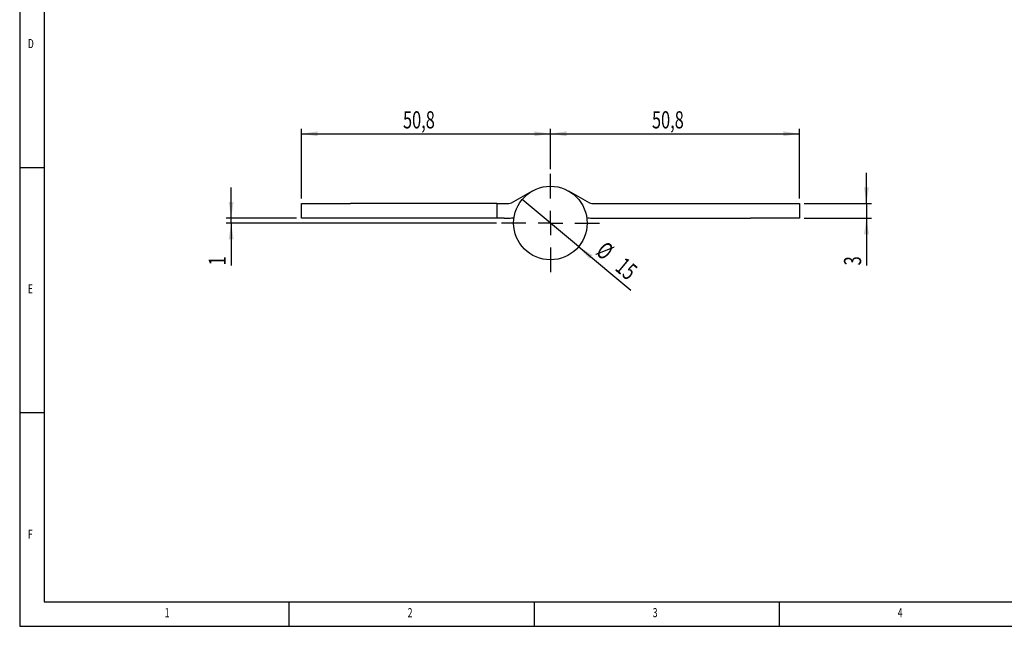
# Model space of a CAD drawing. Extents: x 5 to 415, y 5 to 292.
# Drawn here: x 5 to 206, y 5 to 129 of the extents above; entities that cross this region are included whole.
import ezdxf
from ezdxf.enums import TextEntityAlignment as Align

# ---------------------------------------------------------------- set-up
doc = ezdxf.new("R2010")
doc.units = 0
doc.layers.get('0').update_dxf_attribs({"linetype": 'CONTINUOUS'})
doc.dimstyles.new('SLDDIMSTYLE0', dxfattribs={"dimtxt": 3.5, "dimasz": 3.3, "dimexe": 0, "dimexo": 0.0625, "dimgap": 0.875, "dimtad": 1, "dimrnd": 1e-09, "dimzin": 12, "dimsah": 1, "dimcen": 0.09, "dimazin": 3, "dimtfac": 1, "dimtmove": 0, "dimatfit": 3})
doc.dimstyles.new('SLDDIMSTYLE2', dxfattribs={"dimtxt": 3.5, "dimasz": 3.3, "dimexe": 0, "dimexo": 0.0625, "dimgap": 0.875, "dimtad": 1, "dimrnd": 1e-09, "dimzin": 12, "dimsah": 1, "dimcen": 0.09, "dimazin": 3, "dimtfac": 1, "dimtofl": 0, "dimtmove": 0, "dimatfit": 3})
doc.dimstyles.new('SLDDIMSTYLE3', dxfattribs={"dimtxt": 3.5, "dimasz": 3.3, "dimexe": 0, "dimexo": 0.0625, "dimgap": 0.875, "dimtad": 1, "dimrnd": 1e-09, "dimzin": 12, "dimblk1": 'NONE', "dimsah": 1, "dimcen": 0, "dimazin": 3, "dimtfac": 1, "dimtmove": 0, "dimatfit": 3})

# ---------------------------------------------------------------- blocks, each defined once
blk = doc.blocks.new('_D_12')
at = {"color": 7, "linetype": 'CONTINUOUS'}
for p, q in [((177.78, 91.21), (177.78, 97.46)), ((165.09, 91.21), (178.78, 91.21)), ((177.78, 91.21), (177.78, 88.21)), ((165.09, 88.21), (178.78, 88.21)), ((177.78, 88.21), (177.78, 78.57))]:
    blk.add_line(p, q, dxfattribs=at)
for points in [[(177.78, 91.21), (178.28, 94.51), (177.28, 94.51)], [(177.78, 88.21), (177.28, 84.91), (178.28, 84.91)]]:
    blk.add_solid(points, dxfattribs=at)
at = {"color": 7, "linetype": 'CONTINUOUS', "width": 0.7}
blk.add_text('3', height=3.5, rotation=90, dxfattribs=at).set_placement((177.78, 78.57), align=Align.BOTTOM_LEFT)
blk = doc.blocks.new('_D_13')
at = {"color": 7, "linetype": 'CONTINUOUS'}
for q in [(107.54, 92.02), (129.67, 73.49)]:
    blk.add_line((119.04, 82.39), q, dxfattribs=at)
blk.add_solid([(119.04, 82.39), (121.25, 79.89), (121.89, 80.66)], dxfattribs=at)
at = {"color": 7, "linetype": 'CONTINUOUS', "width": 0.7}
for s, p in [('%%c', (121.64, 80.17)), ('15', (125.55, 76.9))]:
    blk.add_text(s, height=3.5, rotation=320.0586, dxfattribs=at).set_placement(p, align=Align.BOTTOM_LEFT)
blk = doc.blocks.new('_NONE')
blk = doc.blocks.new('_D_14')
at = {"color": 7, "linetype": 'CONTINUOUS'}
for p, q in [((62.49, 92.21), (62.49, 106.4)), ((62.49, 105.4), (113.29, 105.4)), ((113.29, 98.21), (113.29, 106.4))]:
    blk.add_line(p, q, dxfattribs=at)
for points in [[(62.49, 105.4), (65.79, 104.9), (65.79, 105.9)], [(113.29, 105.4), (109.99, 105.9), (109.99, 104.9)]]:
    blk.add_solid(points, dxfattribs=at)
at = {"color": 7, "linetype": 'CONTINUOUS', "width": 0.7}
blk.add_text('50,8', height=3.5, dxfattribs=at).set_placement((83.21, 105.4), align=Align.BOTTOM_LEFT)
blk = doc.blocks.new('_D_15')
at = {"color": 7, "linetype": 'CONTINUOUS'}
for p, q in [((113.29, 98.21), (113.29, 106.4)), ((113.29, 105.4), (164.09, 105.4)), ((164.09, 92.21), (164.09, 106.4))]:
    blk.add_line(p, q, dxfattribs=at)
for points in [[(113.29, 105.4), (116.59, 104.9), (116.59, 105.9)], [(164.09, 105.4), (160.79, 105.9), (160.79, 104.9)]]:
    blk.add_solid(points, dxfattribs=at)
at = {"color": 7, "linetype": 'CONTINUOUS', "width": 0.7}
blk.add_text('50,8', height=3.5, dxfattribs=at).set_placement((134.01, 105.4), align=Align.BOTTOM_LEFT)
blk = doc.blocks.new('_D_16')
at = {"color": 7, "linetype": 'CONTINUOUS'}
for p, q in [((48.15, 88.21), (48.15, 94.46)), ((61.49, 88.21), (47.15, 88.21)), ((102.29, 87.21), (47.15, 87.21)), ((48.15, 87.21), (48.15, 88.21)), ((48.15, 87.21), (48.15, 78.57))]:
    blk.add_line(p, q, dxfattribs=at)
for points in [[(48.15, 88.21), (48.65, 91.51), (47.65, 91.51)], [(48.15, 87.21), (47.65, 83.91), (48.65, 83.91)]]:
    blk.add_solid(points, dxfattribs=at)
at = {"color": 7, "linetype": 'CONTINUOUS', "width": 0.7}
blk.add_text('1', height=3.5, rotation=90, dxfattribs=at).set_placement((48.15, 78.57), align=Align.BOTTOM_LEFT)
blk = doc.blocks.new('SW_CENTERMARKSYMBOL_9')
at = {"color": 0, "linetype": 'CONTINUOUS'}
for p, q in [((0, 5), (0, 10)), ((0, 0), (0, 2.5)), ((-5, 0), (-10, 0)), ((0, 0), (-2.5, 0)), ((0, 0), (0, -2.5)), ((0, 0), (2.5, 0)), ((5, 0), (10, 0)), ((0, -5), (0, -10))]:
    blk.add_line(p, q, dxfattribs=at)

msp = doc.modelspace()

# ---------------------------------------------------------------- linework, layer by layer
at = {"color": 7, "linetype": 'CONTINUOUS'}
for p, q in [((5, 292), (5, 5)), ((10, 287), (10, 10)), ((5, 98.5), (10, 98.5)), ((105.317, 91.333), (109.62, 93.747)), ((116.958, 93.747), (121.261, 91.333)), ((62.489, 88.205), (62.489, 91.205)), ((62.489, 91.205), (72.489, 91.205)), ((102.376, 91.205), (72.489, 91.205)), ((102.376, 91.205), (102.376, 88.205)), ((102.376, 91.205), (103.876, 91.205)), ((103.876, 91.205), (104.827, 91.205)), ((121.75, 91.205), (154.089, 91.205)), ((154.089, 91.205), (164.089, 91.205)), ((164.089, 91.205), (164.089, 88.205)), ((72.489, 88.205), (62.489, 88.205)), ((102.376, 88.205), (72.489, 88.205)), ((90.597, 88.205), (90.597, 88.193)), ((91.286, 88.193), (91.286, 88.205)), ((92.752, 88.205), (92.752, 88.193)), ((92.899, 88.205), (92.899, 88.193)), ((92.962, 88.193), (92.962, 88.205)), ((93.006, 88.205), (93.006, 88.193)), ((93.329, 88.205), (93.329, 88.193)), ((93.386, 88.205), (93.386, 88.193)), ((93.737, 88.193), (93.737, 88.205)), ((96.014, 88.205), (96.014, 88.193)), ((96.702, 88.193), (96.702, 88.205)), ((96.931, 88.205), (96.931, 88.193)), ((97.606, 88.193), (97.606, 88.205)), ((99.316, 88.205), (99.316, 88.193)), ((99.319, 88.205), (99.319, 88.193)), ((99.658, 88.193), (99.658, 88.205)), ((99.727, 88.205), (99.727, 88.193)), ((99.828, 88.205), (99.828, 88.193)), ((100.161, 88.193), (100.161, 88.205)), ((100.176, 88.193), (100.176, 88.205)), ((100.318, 88.193), (100.318, 88.205)), ((103.876, 88.205), (102.376, 88.205)), ((103.876, 88.205), (104.827, 88.205)), ((121.75, 88.205), (154.089, 88.205)), ((135.723, 88.205), (135.723, 88.193)), ((136.353, 88.205), (136.353, 88.193)), ((137.046, 88.193), (137.046, 88.205)), ((139.583, 88.205), (139.583, 88.193)), ((140.778, 88.193), (140.778, 88.205)), ((164.089, 88.205), (154.089, 88.205)), ((10, 48.5), (5, 48.5)), ((10, 10), (227.8, 10)), ((60, 5), (60, 10)), ((110, 10), (110, 5)), ((160, 5), (160, 10)), ((5, 5), (227.8, 5))]:
    msp.add_line(p, q, dxfattribs=at)
msp.add_circle((113.289, 87.205), 7.5, dxfattribs=at)
for centre, radius, start, end in [((104.827, 92.205), 1, 270, 299.28662), ((121.75, 92.205), 1, 240.71338, 270), ((104.827, 92.205), 4, 270, 285.19485), ((121.75, 92.205), 4, 254.80515, 270)]:
    msp.add_arc(centre, radius, start, end, dxfattribs=at)

# ---------------------------------------------------------------- block references
msp.add_blockref('SW_CENTERMARKSYMBOL_9', (113.289, 87.205), dxfattribs=at)

# ---------------------------------------------------------------- texts
at = {"color": 7, "linetype": 'CONTINUOUS', "width": 0.7}
for s, p in [('D', (6.667, 122.281)), ('E', (6.667, 72.281)), ('F', (6.667, 22.281)), ('1', (34.583, 6.281)), ('2', (84.167, 6.281)), ('3', (134.167, 6.281)), ('4', (184.167, 6.281))]:
    msp.add_text(s, height=1.852, dxfattribs=at).set_placement(p, align=Align.BOTTOM_LEFT)

# ---------------------------------------------------------------- dimensions: what is measured, and where the dimension line sits
at = {"color": 7, "linetype": 'CONTINUOUS'}
for base, p1, p2, picture, middle in [((113.289, 105.403), (62.489, 91.205), (113.289, 97.205), '_D_14', (87.889, 105.403)), ((164.089, 105.403), (113.289, 97.205), (164.089, 91.205), '_D_15', (138.689, 105.403))]:
    dim = msp.add_linear_dim(base=base, p1=p1, p2=p2, dimstyle='SLDDIMSTYLE2', dxfattribs=at)
    dim.commit()
    dim.dimension.update_dxf_attribs({"geometry": picture, "text_midpoint": middle, "dimtype": 160})
for base, p1, p2, picture, middle in [((177.782, 88.205), (164.089, 91.205), (164.089, 88.205), '_D_12', (177.782, 79.903)), ((48.152, 88.205), (103.289, 87.205), (62.489, 88.205), '_D_16', (48.152, 79.903))]:
    dim = msp.add_linear_dim(base=base, p1=p1, p2=p2, angle=90, dimstyle='SLDDIMSTYLE0', dxfattribs=at)
    dim.commit()
    dim.dimension.update_dxf_attribs({"geometry": picture, "text_midpoint": middle, "dimtype": 160})
dim = msp.add_diameter_dim_2p(p1=(107.538, 92.02), p2=(119.039, 82.39), dimstyle='SLDDIMSTYLE3', dxfattribs=at)
dim.commit()
dim.dimension.update_dxf_attribs({"geometry": '_D_13', "text_midpoint": (125.842, 76.694), "dimtype": 163})

doc.saveas('drawing.dxf')
